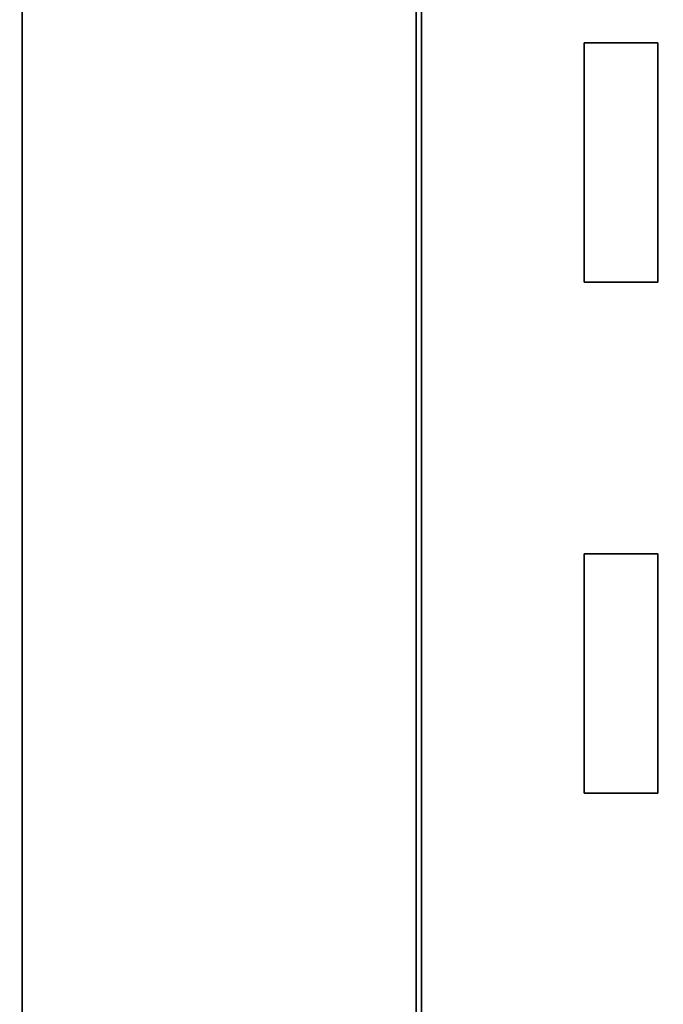
# Model space of a CAD drawing. Units: millimetres. Extents: x 16640 to 25401, y -4670 to 3203.
# Drawn here: x 20739 to 20913, y -526 to -260 of the extents above; entities that cross this region are included whole.
import ezdxf

# ---------------------------------------------------------------- set-up
doc = ezdxf.new("R2010")
doc.units = ezdxf.units.MM
doc.layers.add('PDF _indv. brædder', color=34, linetype='Continuous')
doc.layers.add('PDF _matr', color=34, linetype='Continuous')
doc.layers.add('Размеры', color=250, linetype='Continuous', lineweight=15)
doc.styles.get("Standard").update_dxf_attribs({"font": 'ariali.ttf', "height": 250})
doc.dimstyles.new('Стиль 150', dxfattribs={"dimtxt": 150, "dimasz": 150, "dimexe": 50, "dimexo": 0, "dimgap": 50, "dimtad": 1, "dimdec": 0, "dimdsep": 32, "dimtxsty": 'Standard', "dimcen": 150, "dimclrd": 256, "dimclre": 256, "dimadec": 0, "dimazin": 0, "dimtfac": 1, "dimtdec": 0, "dimtmove": 0, "dimatfit": 3, "dimfxl": 0, "dimlwd": -1, "dimarcsym": 0})

# ---------------------------------------------------------------- blocks, each defined once
blk = doc.blocks.new('170')
at = {"layer": 'PDF _indv. brædder', "color": 250, "linetype": 'Continuous'}
for points in [[(23669.3, -303.92), (23669.3, -244.45), (23691.8, -244.45), (23691.8, -303.92), (23669.3, -303.92), (23669.3, -244.45), (23691.8, -244.45), (23669.3, -244.45)], [(23691.8, -244.45), (23669.3, -244.45), (23669.3, -303.92), (23691.8, -303.92)], [(23669.3, -303.92), (23669.3, -244.45), (23691.8, -244.45), (23691.8, -303.92), (23669.3, -303.92), (23669.3, -244.45), (23691.8, -244.45), (23669.3, -244.45)], [(23691.8, -244.45), (23669.3, -244.45), (23669.3, -303.92), (23691.8, -303.92)], [(23669.3, -430.91), (23669.3, -371.43), (23691.8, -371.43), (23691.8, -430.91), (23669.3, -430.91), (23669.3, -371.43), (23691.8, -371.43), (23669.3, -371.43)], [(23691.8, -371.43), (23669.3, -371.43), (23669.3, -430.91), (23691.8, -430.91)], [(23669.3, -430.91), (23669.3, -371.43), (23691.8, -371.43), (23691.8, -430.91), (23669.3, -430.91), (23669.3, -371.43), (23691.8, -371.43), (23669.3, -371.43)], [(23691.8, -371.43), (23669.3, -371.43), (23669.3, -430.91), (23691.8, -430.91)]]:
    blk.add_lwpolyline(points, close=True, dxfattribs=at)
for points in [[(23691.8, -303.92), (23691.8, -244.45), (23691.8, -303.92)], [(23691.8, -303.92), (23691.8, -244.45), (23691.8, -303.92)], [(23669.3, -303.92), (23691.8, -303.92), (23669.3, -303.92)], [(23669.3, -303.92), (23691.8, -303.92), (23669.3, -303.92)], [(23691.8, -430.91), (23691.8, -371.43), (23691.8, -430.91)], [(23691.8, -430.91), (23691.8, -371.43), (23691.8, -430.91)], [(23669.3, -430.91), (23691.8, -430.91), (23669.3, -430.91)], [(23669.3, -430.91), (23691.8, -430.91), (23669.3, -430.91)]]:
    blk.add_lwpolyline(points, dxfattribs=at)
at = {"layer": 'PDF _matr', "color": 250, "linetype": 'Continuous'}
for points in [[(23717.52, 83.46), (23740.02, 43.27), (23717.52, 83.46), (23619.47, 27.2), (23619.47, -1061), (23717.52, -1117.26), (23740.02, -1078.69), (23740.02, 43.27)], [(23717.52, -1117.26), (23619.47, -1061), (23717.52, -1117.26), (23619.47, -1061), (23619.47, 27.2), (23717.52, 83.46), (23740.02, 43.27), (23740.02, -1078.69)], [(23717.52, 83.46), (23740.02, 43.27), (23717.52, 83.46), (23619.47, 27.2), (23619.47, -1061), (23717.52, -1117.26), (23740.02, -1078.69), (23740.02, 43.27)], [(23717.52, -1117.26), (23619.47, -1061), (23717.52, -1117.26), (23619.47, -1061), (23619.47, 27.2), (23717.52, 83.46), (23740.02, 43.27), (23740.02, -1078.69)], [(23617.86, 25.59), (23617.86, -1059.4), (23617.86, 25.59), (23497.31, -43.53), (23497.31, -990.28), (23617.86, -1059.4), (23617.86, 25.59), (23497.31, -43.53), (23497.31, -990.28), (23617.86, -1059.4)], [(23617.86, 25.59), (23617.86, -1059.4), (23617.86, 25.59), (23497.31, -43.53), (23497.31, -990.28), (23617.86, -1059.4), (23617.86, 25.59), (23497.31, -43.53), (23497.31, -990.28), (23617.86, -1059.4)]]:
    blk.add_lwpolyline(points, close=True, dxfattribs=at)
for points in [[(23619.47, 27.2), (23619.47, -1061), (23619.47, 27.2)], [(23619.47, 27.2), (23619.47, -1061), (23619.47, 27.2)], [(23497.31, -43.53), (23497.31, -990.28), (23497.31, -43.53)], [(23497.31, -43.53), (23497.31, -990.28), (23497.31, -43.53)]]:
    blk.add_lwpolyline(points, dxfattribs=at)
blk = doc.blocks.new('*D48')
at = {"layer": 'Defpoints', "color": 0}
for p in [(23635.59, -302.57), (18921.9, -1283.66), (23635.59, -2793.93)]:
    blk.add_point(p, dxfattribs=at)
at = {"layer": 'Размеры', "lineweight": -2}
for p, q in [((23635.59, -302.57), (23635.59, -2843.93)), ((18921.9, -1283.66), (18921.9, -2843.93))]:
    blk.add_line(p, q, dxfattribs=at)
at = {"layer": 'Размеры'}
blk.add_line((19071.9, -2793.93), (23485.59, -2793.93), dxfattribs=at)
for points in [[(19071.9, -2768.93), (19071.9, -2818.93), (18921.9, -2793.93)], [(23485.59, -2768.93), (23485.59, -2818.93), (23635.59, -2793.93)]]:
    blk.add_solid(points, dxfattribs=at)
at = {"layer": 'Размеры', "color": 0, "insert": (20552.09, -2616.29), "char_height": 250, "attachment_point": 5}
blk.add_mtext('4300', dxfattribs=at)

msp = doc.modelspace()

# ---------------------------------------------------------------- block references
at = {"layer": 'Размеры', "xscale": 0.88265, "yscale": 1.087478}
msp.add_blockref('170', (0, 0), dxfattribs=at)

# ---------------------------------------------------------------- dimensions: what is measured, and where the dimension line sits
at = {"layer": 'Размеры'}
dim = msp.add_linear_dim(base=(23635.59, -2793.93), p1=(18921.9, -1283.66), p2=(23635.59, -302.57), text='4300', dimstyle='Стиль 150', dxfattribs=at)
dim.commit()
dim.dimension.update_dxf_attribs({"geometry": '*D48', "text_midpoint": (20552.09, -2793.93), "dimtype": 160})

doc.saveas('drawing.dxf')
